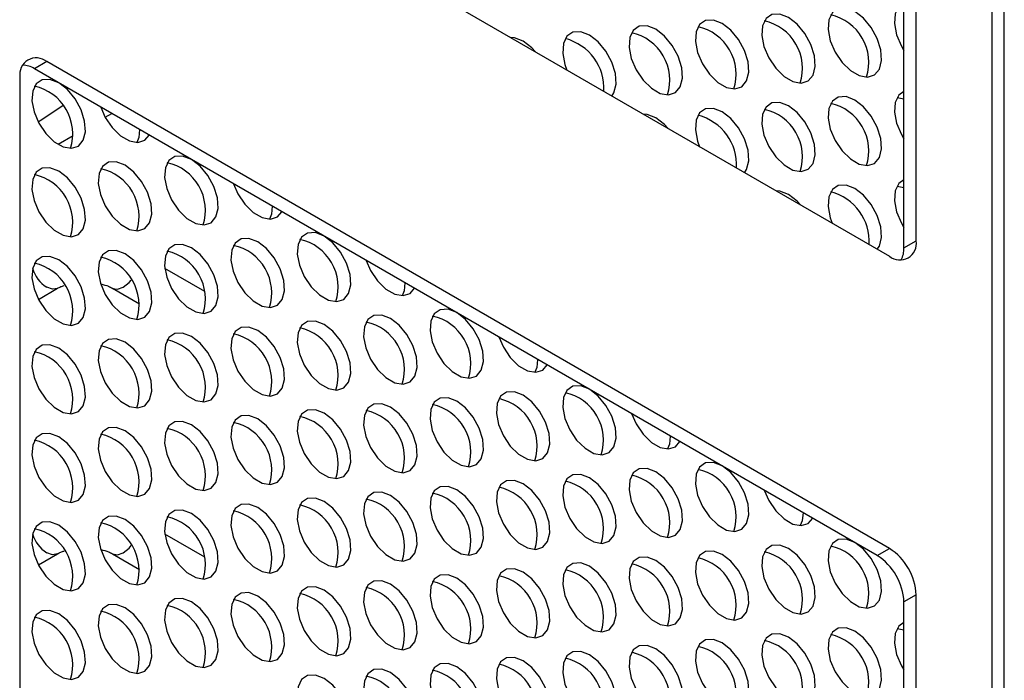
# Model space of a CAD drawing. Units: millimetres. Extents: x 40 to 3688, y -431 to 3021.
# Drawn here: x 3231 to 3322, y -25 to 36 of the extents above; entities that cross this region are included whole.
import ezdxf

# ---------------------------------------------------------------- set-up
doc = ezdxf.new("R2010")
doc.units = ezdxf.units.MM
doc.header["$LTSCALE"] = 10

msp = doc.modelspace()

# ---------------------------------------------------------------- linework, layer by layer
at = {"color": 7, "linetype": 'Continuous', "lineweight": 25}
for p, q in [((3320.508, -168.319), (3320.508, 359.493)), ((3321.639, -168.972), (3321.639, 358.84)), ((3313.508, 15.198), (3313.508, 145.844)), ((3312.376, 14.545), (3312.376, 145.191)), ((3233.251, 58.671), (3311.033, 13.769)), ((3309.901, -13.83), (3232.12, 31.072)), ((3311.033, -13.177), (3233.251, 31.725)), ((3230.776, 30.296), (3230.776, -100.351)), ((3311.741, 28.419), (3312.376, 28.296)), ((3238.646, 26.608), (3239.248, 26.957)), ((3234.299, 24.099), (3235.697, 24.906)), ((3311.741, 20.253), (3312.376, 20.13)), ((3247.832, 10.525), (3244.158, 12.646)), ((3232.485, 9.799), (3234.251, 10.819)), ((3239.322, 10.819), (3241.806, 9.385)), ((3247.832, -13.972), (3244.158, -11.85)), ((3232.485, -14.697), (3234.251, -13.677)), ((3239.322, -13.677), (3241.806, -15.111)), ((3312.376, -148.764), (3312.376, -18.117)), ((3313.508, -148.11), (3313.508, -17.464)), ((3311.741, -20.574), (3312.376, -20.697))]:
    msp.add_line(p, q, dxfattribs=at)
at = {"color": 30, "linetype": 'Continuous', "lineweight": 25}
for p, q in [((3233.251, 31.725), (3232.12, 31.072)), ((3312.376, 14.545), (3313.508, 15.198)), ((3309.901, -13.83), (3311.033, -13.177)), ((3313.508, -17.464), (3312.376, -18.117))]:
    msp.add_line(p, q, dxfattribs=at)
at = {"color": 7, "linetype": 'Continuous', "lineweight": 25, "flags": 128}
for points in [[(3307.839, 36.353), (3307.035, 36.662), (3306.319, 36.628), (3305.767, 36.254), (3305.44, 35.581), (3305.372, 34.683), (3305.572, 33.655), (3306.018, 32.61), (3306.661, 31.661), (3307.432, 30.911), (3308.246, 30.441), (3309.017, 30.301), (3309.66, 30.508), (3310.105, 31.038), (3310.305, 31.835), (3310.238, 32.811), (3309.911, 33.862), (3309.359, 34.872), (3308.642, 35.734), (3307.839, 36.353)], [(3312.376, 37.152), (3311.891, 36.801), (3311.563, 36.129), (3311.496, 35.23), (3311.696, 34.203), (3312.142, 33.158), (3312.376, 32.765)], [(3295.591, 35.257), (3294.788, 35.567), (3294.071, 35.532), (3293.52, 35.159), (3293.192, 34.486), (3293.125, 33.587), (3293.325, 32.56), (3293.771, 31.515), (3294.414, 30.566), (3295.184, 29.816), (3295.999, 29.346), (3296.769, 29.206), (3297.412, 29.413), (3297.858, 29.943), (3298.058, 30.74), (3297.991, 31.716), (3297.663, 32.767), (3297.112, 33.777), (3296.395, 34.639), (3295.591, 35.257)], [(3301.715, 35.805), (3300.912, 36.114), (3300.195, 36.08), (3299.643, 35.706), (3299.316, 35.034), (3299.249, 34.135), (3299.449, 33.108), (3299.894, 32.063), (3300.537, 31.114), (3301.308, 30.363), (3302.123, 29.893), (3302.893, 29.754), (3303.536, 29.96), (3303.982, 30.491), (3304.182, 31.287), (3304.114, 32.264), (3303.787, 33.314), (3303.235, 34.325), (3302.519, 35.186), (3301.715, 35.805)], [(3289.468, 34.71), (3288.664, 35.019), (3287.948, 34.985), (3287.396, 34.611), (3287.069, 33.939), (3287.001, 33.04), (3287.201, 32.012), (3287.647, 30.968), (3288.29, 30.019), (3289.06, 29.268), (3289.875, 28.798), (3290.646, 28.659), (3291.289, 28.865), (3291.734, 29.396), (3291.934, 30.192), (3291.867, 31.169), (3291.54, 32.219), (3290.988, 33.23), (3290.271, 34.091), (3289.468, 34.71)], [(3277.22, 33.615), (3276.417, 33.924), (3276.071, 33.951)], [(3283.344, 34.162), (3282.54, 34.471), (3281.824, 34.437), (3281.272, 34.064), (3280.945, 33.391), (3280.878, 32.492), (3281.078, 31.465), (3281.266, 30.953)], [(3285.422, 28.553), (3285.61, 28.848), (3285.81, 29.645), (3285.743, 30.621), (3285.416, 31.672), (3284.864, 32.682), (3284.148, 33.544), (3283.344, 34.162)], [(3278.37, 32.625), (3278.024, 32.996), (3277.22, 33.615)], [(3234.354, 29.782), (3233.551, 30.091), (3232.834, 30.057), (3232.282, 29.683), (3231.955, 29.011), (3231.888, 28.112), (3232.088, 27.084), (3232.533, 26.04), (3233.176, 25.091), (3233.947, 24.34), (3234.762, 23.87), (3235.532, 23.731), (3236.175, 23.937), (3236.621, 24.468), (3236.821, 25.264), (3236.753, 26.241), (3236.426, 27.291), (3235.874, 28.302), (3235.158, 29.163), (3234.354, 29.782)], [(3307.839, 28.187), (3307.035, 28.496), (3306.319, 28.462), (3305.767, 28.088), (3305.44, 27.416), (3305.372, 26.517), (3305.572, 25.49), (3306.018, 24.445), (3306.661, 23.496), (3307.432, 22.746), (3308.246, 22.275), (3309.017, 22.136), (3309.66, 22.343), (3310.105, 22.873), (3310.305, 23.669), (3310.238, 24.646), (3309.911, 25.696), (3309.359, 26.707), (3308.642, 27.568), (3307.839, 28.187)], [(3312.376, 28.986), (3311.891, 28.636), (3311.563, 27.963), (3311.496, 27.065), (3311.696, 26.037), (3312.142, 24.992), (3312.376, 24.599)], [(3234.75, 27.637), (3232.642, 26.254), (3232.475, 26.15)], [(3238.242, 27.538), (3238.657, 26.587), (3239.3, 25.638), (3240.071, 24.888), (3240.885, 24.418), (3241.656, 24.278), (3242.299, 24.485), (3242.714, 24.956)], [(3295.591, 27.092), (3294.788, 27.401), (3294.071, 27.367), (3293.52, 26.993), (3293.192, 26.321), (3293.125, 25.422), (3293.325, 24.395), (3293.513, 23.882)], [(3301.715, 27.64), (3300.912, 27.949), (3300.195, 27.915), (3299.643, 27.541), (3299.316, 26.868), (3299.249, 25.97), (3299.449, 24.942), (3299.894, 23.897), (3300.537, 22.948), (3301.308, 22.198), (3302.123, 21.728), (3302.893, 21.588), (3303.536, 21.795), (3303.982, 22.325), (3304.182, 23.122), (3304.114, 24.098), (3303.787, 25.149), (3303.235, 26.159), (3302.519, 27.021), (3301.715, 27.64)], [(3289.468, 26.545), (3288.664, 26.854), (3288.318, 26.881)], [(3290.617, 25.554), (3290.271, 25.926), (3289.468, 26.545)], [(3297.67, 21.483), (3297.858, 21.778), (3298.058, 22.574), (3297.991, 23.551), (3297.663, 24.601), (3297.112, 25.612), (3296.395, 26.473), (3295.591, 27.092)], [(3241.82, 25.472), (3241.746, 24.732), (3241.568, 24.277)], [(3246.602, 22.712), (3245.798, 23.021), (3245.082, 22.987), (3244.53, 22.613), (3244.203, 21.94), (3244.135, 21.042), (3244.335, 20.014), (3244.781, 18.969), (3245.424, 18.02), (3246.194, 17.27), (3247.009, 16.8), (3247.78, 16.66), (3248.422, 16.867), (3248.868, 17.397), (3249.068, 18.194), (3249.001, 19.17), (3248.674, 20.221), (3248.122, 21.232), (3247.405, 22.093), (3246.602, 22.712)], [(3234.354, 21.617), (3233.551, 21.926), (3232.834, 21.891), (3232.282, 21.518), (3231.955, 20.845), (3231.888, 19.946), (3232.088, 18.919), (3232.533, 17.874), (3233.176, 16.925), (3233.947, 16.175), (3234.762, 15.705), (3235.532, 15.565), (3236.175, 15.772), (3236.621, 16.302), (3236.821, 17.099), (3236.753, 18.075), (3236.426, 19.126), (3235.874, 20.136), (3235.158, 20.998), (3234.354, 21.617)], [(3240.478, 22.164), (3239.674, 22.473), (3238.958, 22.439), (3238.406, 22.065), (3238.079, 21.393), (3238.012, 20.494), (3238.212, 19.467), (3238.657, 18.422), (3239.3, 17.473), (3240.071, 16.722), (3240.885, 16.252), (3241.656, 16.113), (3242.299, 16.319), (3242.744, 16.85), (3242.944, 17.646), (3242.877, 18.623), (3242.55, 19.673), (3241.998, 20.684), (3241.282, 21.545), (3240.478, 22.164)], [(3250.489, 20.467), (3250.905, 19.517), (3251.547, 18.568), (3252.318, 17.818), (3253.133, 17.347), (3253.903, 17.208), (3254.546, 17.415), (3254.961, 17.886)], [(3307.839, 20.022), (3307.035, 20.331), (3306.319, 20.297), (3305.767, 19.923), (3305.44, 19.25), (3305.372, 18.352), (3305.572, 17.324), (3305.761, 16.812)], [(3309.917, 14.412), (3310.105, 14.708), (3310.305, 15.504), (3310.238, 16.48), (3309.911, 17.531), (3309.359, 18.542), (3308.642, 19.403), (3307.839, 20.022)], [(3312.376, 20.821), (3311.891, 20.471), (3311.563, 19.798), (3311.496, 18.899), (3311.696, 17.872), (3312.142, 16.827), (3312.376, 16.434)], [(3301.715, 19.474), (3300.912, 19.783), (3300.566, 19.811)], [(3302.864, 18.484), (3302.519, 18.855), (3301.715, 19.474)], [(3254.068, 18.401), (3253.993, 17.662), (3253.816, 17.206)], [(3258.849, 15.641), (3258.046, 15.95), (3257.329, 15.916), (3256.777, 15.543), (3256.45, 14.87), (3256.383, 13.971), (3256.583, 12.944), (3257.028, 11.899), (3257.671, 10.95), (3258.442, 10.2), (3259.256, 9.729), (3260.027, 9.59), (3260.67, 9.797), (3261.116, 10.327), (3261.316, 11.124), (3261.248, 12.1), (3260.921, 13.151), (3260.369, 14.161), (3259.653, 15.023), (3258.849, 15.641)], [(3246.602, 14.546), (3245.798, 14.855), (3245.082, 14.821), (3244.53, 14.448), (3244.203, 13.775), (3244.135, 12.876), (3244.335, 11.849), (3244.781, 10.804), (3245.424, 9.855), (3246.194, 9.105), (3247.009, 8.634), (3247.78, 8.495), (3248.422, 8.702), (3248.868, 9.232), (3249.068, 10.029), (3249.001, 11.005), (3248.674, 12.055), (3248.122, 13.066), (3247.405, 13.928), (3246.602, 14.546)], [(3252.725, 15.094), (3251.922, 15.403), (3251.205, 15.369), (3250.654, 14.995), (3250.326, 14.322), (3250.259, 13.424), (3250.459, 12.396), (3250.905, 11.351), (3251.547, 10.402), (3252.318, 9.652), (3253.133, 9.182), (3253.903, 9.042), (3254.546, 9.249), (3254.992, 9.78), (3255.192, 10.576), (3255.125, 11.552), (3254.797, 12.603), (3254.245, 13.614), (3253.529, 14.475), (3252.725, 15.094)], [(3234.354, 13.451), (3233.551, 13.76), (3232.834, 13.726), (3232.282, 13.352), (3231.955, 12.68), (3231.888, 11.781), (3232.088, 10.754), (3232.533, 9.709), (3233.176, 8.76), (3233.947, 8.009), (3234.762, 7.539), (3235.532, 7.4), (3236.175, 7.607), (3236.621, 8.137), (3236.821, 8.933), (3236.753, 9.91), (3236.426, 10.96), (3235.874, 11.971), (3235.158, 12.832), (3234.354, 13.451)], [(3240.478, 13.999), (3239.674, 14.308), (3238.958, 14.274), (3238.406, 13.9), (3238.079, 13.227), (3238.012, 12.329), (3238.212, 11.301), (3238.657, 10.256), (3239.3, 9.307), (3240.071, 8.557), (3240.885, 8.087), (3241.656, 7.947), (3242.299, 8.154), (3242.744, 8.684), (3242.944, 9.481), (3242.877, 10.457), (3242.55, 11.508), (3241.998, 12.519), (3241.282, 13.38), (3240.478, 13.999)], [(3262.737, 13.397), (3263.152, 12.447), (3263.795, 11.498), (3264.565, 10.747), (3265.38, 10.277), (3266.151, 10.138), (3266.794, 10.344), (3267.209, 10.815)], [(3266.315, 11.331), (3266.241, 10.591), (3266.063, 10.136)], [(3264.973, 8.024), (3264.169, 8.333), (3263.453, 8.298), (3262.901, 7.925), (3262.574, 7.252), (3262.506, 6.353), (3262.706, 5.326), (3263.152, 4.281), (3263.795, 3.332), (3264.565, 2.582), (3265.38, 2.112), (3266.151, 1.972), (3266.794, 2.179), (3267.239, 2.709), (3267.439, 3.506), (3267.372, 4.482), (3267.045, 5.533), (3266.493, 6.543), (3265.776, 7.405), (3264.973, 8.024)], [(3271.097, 8.571), (3270.293, 8.88), (3269.576, 8.846), (3269.025, 8.472), (3268.697, 7.8), (3268.63, 6.901), (3268.83, 5.874), (3269.276, 4.829), (3269.919, 3.88), (3270.689, 3.129), (3271.504, 2.659), (3272.274, 2.52), (3272.917, 2.726), (3273.363, 3.257), (3273.563, 4.053), (3273.496, 5.03), (3273.168, 6.08), (3272.617, 7.091), (3271.9, 7.952), (3271.097, 8.571)], [(3258.849, 7.476), (3258.046, 7.785), (3257.329, 7.751), (3256.777, 7.377), (3256.45, 6.705), (3256.383, 5.806), (3256.583, 4.778), (3257.028, 3.734), (3257.671, 2.785), (3258.442, 2.034), (3259.256, 1.564), (3260.027, 1.425), (3260.67, 1.631), (3261.116, 2.162), (3261.316, 2.958), (3261.248, 3.935), (3260.921, 4.985), (3260.369, 5.996), (3259.653, 6.857), (3258.849, 7.476)], [(3246.602, 6.381), (3245.798, 6.69), (3245.082, 6.656), (3244.53, 6.282), (3244.203, 5.61), (3244.135, 4.711), (3244.335, 3.683), (3244.781, 2.638), (3245.424, 1.689), (3246.194, 0.939), (3247.009, 0.469), (3247.78, 0.33), (3248.422, 0.536), (3248.868, 1.067), (3249.068, 1.863), (3249.001, 2.84), (3248.674, 3.89), (3248.122, 4.901), (3247.405, 5.762), (3246.602, 6.381)], [(3252.725, 6.928), (3251.922, 7.237), (3251.205, 7.203), (3250.654, 6.83), (3250.326, 6.157), (3250.259, 5.258), (3250.459, 4.231), (3250.905, 3.186), (3251.547, 2.237), (3252.318, 1.487), (3253.133, 1.016), (3253.903, 0.877), (3254.546, 1.084), (3254.992, 1.614), (3255.192, 2.411), (3255.125, 3.387), (3254.797, 4.438), (3254.245, 5.448), (3253.529, 6.31), (3252.725, 6.928)], [(3234.354, 5.286), (3233.551, 5.595), (3232.834, 5.561), (3232.282, 5.187), (3231.955, 4.514), (3231.888, 3.616), (3232.088, 2.588), (3232.533, 1.543), (3233.176, 0.594), (3233.947, -0.156), (3234.762, -0.626), (3235.532, -0.766), (3236.175, -0.559), (3236.621, -0.029), (3236.821, 0.768), (3236.753, 1.744), (3236.426, 2.795), (3235.874, 3.806), (3235.158, 4.667), (3234.354, 5.286)], [(3240.478, 5.833), (3239.674, 6.142), (3238.958, 6.108), (3238.406, 5.735), (3238.079, 5.062), (3238.012, 4.163), (3238.212, 3.136), (3238.657, 2.091), (3239.3, 1.142), (3240.071, 0.392), (3240.885, -0.079), (3241.656, -0.218), (3242.299, -0.011), (3242.744, 0.519), (3242.944, 1.316), (3242.877, 2.292), (3242.55, 3.342), (3241.998, 4.353), (3241.282, 5.215), (3240.478, 5.833)], [(3274.984, 6.327), (3275.399, 5.376), (3276.042, 4.427), (3276.813, 3.677), (3277.628, 3.207), (3278.398, 3.067), (3279.041, 3.274), (3279.456, 3.745)], [(3278.563, 4.261), (3278.488, 3.521), (3278.311, 3.066)], [(3277.22, 0.953), (3276.417, 1.262), (3275.7, 1.228), (3275.148, 0.854), (3274.821, 0.182), (3274.754, -0.717), (3274.954, -1.744), (3275.399, -2.789), (3276.042, -3.738), (3276.813, -4.488), (3277.628, -4.959), (3278.398, -5.098), (3279.041, -4.891), (3279.487, -4.361), (3279.687, -3.565), (3279.619, -2.588), (3279.292, -1.538), (3278.74, -0.527), (3278.024, 0.334), (3277.22, 0.953)], [(3283.344, 1.501), (3282.54, 1.81), (3281.824, 1.776), (3281.272, 1.402), (3280.945, 0.729), (3280.878, -0.169), (3281.078, -1.197), (3281.523, -2.242), (3282.166, -3.191), (3282.937, -3.941), (3283.751, -4.411), (3284.522, -4.551), (3285.165, -4.344), (3285.61, -3.814), (3285.81, -3.017), (3285.743, -2.041), (3285.416, -0.99), (3284.864, 0.021), (3284.148, 0.882), (3283.344, 1.501)], [(3264.973, -0.142), (3264.169, 0.167), (3263.453, 0.133), (3262.901, -0.241), (3262.574, -0.913), (3262.506, -1.812), (3262.706, -2.839), (3263.152, -3.884), (3263.795, -4.833), (3264.565, -5.584), (3265.38, -6.054), (3266.151, -6.193), (3266.794, -5.987), (3267.239, -5.456), (3267.439, -4.66), (3267.372, -3.683), (3267.045, -2.633), (3266.493, -1.622), (3265.776, -0.761), (3264.973, -0.142)], [(3271.097, 0.406), (3270.293, 0.715), (3269.576, 0.681), (3269.025, 0.307), (3268.697, -0.366), (3268.63, -1.264), (3268.83, -2.292), (3269.276, -3.337), (3269.919, -4.286), (3270.689, -5.036), (3271.504, -5.506), (3272.274, -5.646), (3272.917, -5.439), (3273.363, -4.909), (3273.563, -4.112), (3273.496, -3.136), (3273.168, -2.085), (3272.617, -1.075), (3271.9, -0.213), (3271.097, 0.406)], [(3258.849, -0.689), (3258.046, -0.38), (3257.329, -0.415), (3256.777, -0.788), (3256.45, -1.461), (3256.383, -2.36), (3256.583, -3.387), (3257.028, -4.432), (3257.671, -5.381), (3258.442, -6.131), (3259.256, -6.601), (3260.027, -6.741), (3260.67, -6.534), (3261.116, -6.004), (3261.316, -5.207), (3261.248, -4.231), (3260.921, -3.18), (3260.369, -2.17), (3259.653, -1.308), (3258.849, -0.689)], [(3287.232, -0.744), (3287.647, -1.694), (3288.29, -2.643), (3289.06, -3.393), (3289.875, -3.864), (3290.646, -4.003), (3291.289, -3.796), (3291.704, -3.325)], [(3246.602, -1.785), (3245.798, -1.476), (3245.082, -1.51), (3244.53, -1.883), (3244.203, -2.556), (3244.135, -3.455), (3244.335, -4.482), (3244.781, -5.527), (3245.424, -6.476), (3246.194, -7.226), (3247.009, -7.697), (3247.78, -7.836), (3248.422, -7.629), (3248.868, -7.099), (3249.068, -6.302), (3249.001, -5.326), (3248.674, -4.275), (3248.122, -3.265), (3247.405, -2.403), (3246.602, -1.785)], [(3252.725, -1.237), (3251.922, -0.928), (3251.205, -0.962), (3250.654, -1.336), (3250.326, -2.008), (3250.259, -2.907), (3250.459, -3.935), (3250.905, -4.979), (3251.547, -5.928), (3252.318, -6.679), (3253.133, -7.149), (3253.903, -7.288), (3254.546, -7.082), (3254.992, -6.551), (3255.192, -5.755), (3255.125, -4.778), (3254.797, -3.728), (3254.245, -2.717), (3253.529, -1.856), (3252.725, -1.237)], [(3234.354, -2.88), (3233.551, -2.571), (3232.834, -2.605), (3232.282, -2.978), (3231.955, -3.651), (3231.888, -4.55), (3232.088, -5.577), (3232.533, -6.622), (3233.176, -7.571), (3233.947, -8.321), (3234.762, -8.792), (3235.532, -8.931), (3236.175, -8.724), (3236.621, -8.194), (3236.821, -7.397), (3236.753, -6.421), (3236.426, -5.371), (3235.874, -4.36), (3235.158, -3.498), (3234.354, -2.88)], [(3240.478, -2.332), (3239.674, -2.023), (3238.958, -2.057), (3238.406, -2.431), (3238.079, -3.103), (3238.012, -4.002), (3238.212, -5.03), (3238.657, -6.074), (3239.3, -7.023), (3240.071, -7.774), (3240.885, -8.244), (3241.656, -8.383), (3242.299, -8.177), (3242.744, -7.646), (3242.944, -6.85), (3242.877, -5.873), (3242.55, -4.823), (3241.998, -3.812), (3241.282, -2.951), (3240.478, -2.332)], [(3290.81, -2.809), (3290.735, -3.549), (3290.558, -4.005)], [(3295.591, -5.57), (3294.788, -5.26), (3294.071, -5.295), (3293.52, -5.668), (3293.192, -6.341), (3293.125, -7.24), (3293.325, -8.267), (3293.771, -9.312), (3294.414, -10.261), (3295.184, -11.011), (3295.999, -11.482), (3296.769, -11.621), (3297.412, -11.414), (3297.858, -10.884), (3298.058, -10.087), (3297.991, -9.111), (3297.663, -8.06), (3297.112, -7.05), (3296.395, -6.188), (3295.591, -5.57)], [(3283.344, -6.665), (3282.54, -6.356), (3281.824, -6.39), (3281.272, -6.763), (3280.945, -7.436), (3280.878, -8.335), (3281.078, -9.362), (3281.523, -10.407), (3282.166, -11.356), (3282.937, -12.106), (3283.751, -12.577), (3284.522, -12.716), (3285.165, -12.509), (3285.61, -11.979), (3285.81, -11.182), (3285.743, -10.206), (3285.416, -9.156), (3284.864, -8.145), (3284.148, -7.283), (3283.344, -6.665)], [(3289.468, -6.117), (3288.664, -5.808), (3287.948, -5.842), (3287.396, -6.216), (3287.069, -6.888), (3287.001, -7.787), (3287.201, -8.815), (3287.647, -9.859), (3288.29, -10.808), (3289.06, -11.559), (3289.875, -12.029), (3290.646, -12.168), (3291.289, -11.962), (3291.734, -11.431), (3291.934, -10.635), (3291.867, -9.658), (3291.54, -8.608), (3290.988, -7.597), (3290.271, -6.736), (3289.468, -6.117)], [(3277.22, -7.212), (3276.417, -6.903), (3275.7, -6.937), (3275.148, -7.311), (3274.821, -7.984), (3274.754, -8.882), (3274.954, -9.91), (3275.399, -10.955), (3276.042, -11.904), (3276.813, -12.654), (3277.628, -13.124), (3278.398, -13.264), (3279.041, -13.057), (3279.487, -12.526), (3279.687, -11.73), (3279.619, -10.754), (3279.292, -9.703), (3278.74, -8.692), (3278.024, -7.831), (3277.22, -7.212)], [(3264.973, -8.307), (3264.169, -7.998), (3263.453, -8.032), (3262.901, -8.406), (3262.574, -9.079), (3262.506, -9.977), (3262.706, -11.005), (3263.152, -12.05), (3263.795, -12.999), (3264.565, -13.749), (3265.38, -14.219), (3266.151, -14.359), (3266.794, -14.152), (3267.239, -13.622), (3267.439, -12.825), (3267.372, -11.849), (3267.045, -10.798), (3266.493, -9.787), (3265.776, -8.926), (3264.973, -8.307)], [(3271.097, -7.76), (3270.293, -7.451), (3269.576, -7.485), (3269.025, -7.858), (3268.697, -8.531), (3268.63, -9.43), (3268.83, -10.457), (3269.276, -11.502), (3269.919, -12.451), (3270.689, -13.201), (3271.504, -13.672), (3272.274, -13.811), (3272.917, -13.604), (3273.363, -13.074), (3273.563, -12.277), (3273.496, -11.301), (3273.168, -10.251), (3272.617, -9.24), (3271.9, -8.379), (3271.097, -7.76)], [(3299.479, -7.814), (3299.894, -8.764), (3300.537, -9.713), (3301.308, -10.464), (3302.123, -10.934), (3302.893, -11.073), (3303.536, -10.867), (3303.951, -10.396)], [(3258.849, -8.855), (3258.046, -8.546), (3257.329, -8.58), (3256.777, -8.954), (3256.45, -9.626), (3256.383, -10.525), (3256.583, -11.552), (3257.028, -12.597), (3257.671, -13.546), (3258.442, -14.297), (3259.256, -14.767), (3260.027, -14.906), (3260.67, -14.7), (3261.116, -14.169), (3261.316, -13.373), (3261.248, -12.396), (3260.921, -11.346), (3260.369, -10.335), (3259.653, -9.474), (3258.849, -8.855)], [(3246.602, -9.95), (3245.798, -9.641), (3245.082, -9.675), (3244.53, -10.049), (3244.203, -10.721), (3244.135, -11.62), (3244.335, -12.647), (3244.781, -13.692), (3245.424, -14.641), (3246.194, -15.392), (3247.009, -15.862), (3247.78, -16.001), (3248.422, -15.795), (3248.868, -15.264), (3249.068, -14.468), (3249.001, -13.491), (3248.674, -12.441), (3248.122, -11.43), (3247.405, -10.569), (3246.602, -9.95)], [(3252.725, -9.402), (3251.922, -9.093), (3251.205, -9.127), (3250.654, -9.501), (3250.326, -10.174), (3250.259, -11.072), (3250.459, -12.1), (3250.905, -13.145), (3251.547, -14.094), (3252.318, -14.844), (3253.133, -15.314), (3253.903, -15.454), (3254.546, -15.247), (3254.992, -14.717), (3255.192, -13.92), (3255.125, -12.944), (3254.797, -11.893), (3254.245, -10.883), (3253.529, -10.021), (3252.725, -9.402)], [(3303.058, -9.88), (3302.983, -10.62), (3302.805, -11.075)], [(3234.354, -11.045), (3233.551, -10.736), (3232.834, -10.77), (3232.282, -11.144), (3231.955, -11.816), (3231.888, -12.715), (3232.088, -13.743), (3232.533, -14.787), (3233.176, -15.736), (3233.947, -16.487), (3234.762, -16.957), (3235.532, -17.096), (3236.175, -16.89), (3236.621, -16.359), (3236.821, -15.563), (3236.753, -14.586), (3236.426, -13.536), (3235.874, -12.525), (3235.158, -11.664), (3234.354, -11.045)], [(3240.478, -10.498), (3239.674, -10.188), (3238.958, -10.223), (3238.406, -10.596), (3238.079, -11.269), (3238.012, -12.168), (3238.212, -13.195), (3238.657, -14.24), (3239.3, -15.189), (3240.071, -15.939), (3240.885, -16.409), (3241.656, -16.549), (3242.299, -16.342), (3242.744, -15.812), (3242.944, -15.015), (3242.877, -14.039), (3242.55, -12.988), (3241.998, -11.978), (3241.282, -11.116), (3240.478, -10.498)], [(3307.839, -12.64), (3307.035, -12.331), (3306.319, -12.365), (3305.767, -12.739), (3305.44, -13.411), (3305.372, -14.31), (3305.572, -15.337), (3306.018, -16.382), (3306.661, -17.331), (3307.432, -18.082), (3308.246, -18.552), (3309.017, -18.691), (3309.66, -18.484), (3310.105, -17.954), (3310.305, -17.158), (3310.238, -16.181), (3309.911, -15.131), (3309.359, -14.12), (3308.642, -13.259), (3307.839, -12.64)], [(3295.591, -13.735), (3294.788, -13.426), (3294.071, -13.46), (3293.52, -13.834), (3293.192, -14.506), (3293.125, -15.405), (3293.325, -16.432), (3293.771, -17.477), (3294.414, -18.426), (3295.184, -19.177), (3295.999, -19.647), (3296.769, -19.786), (3297.412, -19.58), (3297.858, -19.049), (3298.058, -18.253), (3297.991, -17.276), (3297.663, -16.226), (3297.112, -15.215), (3296.395, -14.354), (3295.591, -13.735)], [(3301.715, -13.187), (3300.912, -12.878), (3300.195, -12.912), (3299.643, -13.286), (3299.316, -13.959), (3299.249, -14.857), (3299.449, -15.885), (3299.894, -16.93), (3300.537, -17.879), (3301.308, -18.629), (3302.123, -19.099), (3302.893, -19.239), (3303.536, -19.032), (3303.982, -18.502), (3304.182, -17.705), (3304.114, -16.729), (3303.787, -15.678), (3303.235, -14.668), (3302.519, -13.806), (3301.715, -13.187)], [(3283.344, -14.83), (3282.54, -14.521), (3281.824, -14.555), (3281.272, -14.929), (3280.945, -15.601), (3280.878, -16.5), (3281.078, -17.528), (3281.523, -18.572), (3282.166, -19.521), (3282.937, -20.272), (3283.751, -20.742), (3284.522, -20.881), (3285.165, -20.675), (3285.61, -20.144), (3285.81, -19.348), (3285.743, -18.371), (3285.416, -17.321), (3284.864, -16.31), (3284.148, -15.449), (3283.344, -14.83)], [(3289.468, -14.283), (3288.664, -13.973), (3287.948, -14.008), (3287.396, -14.381), (3287.069, -15.054), (3287.001, -15.953), (3287.201, -16.98), (3287.647, -18.025), (3288.29, -18.974), (3289.06, -19.724), (3289.875, -20.194), (3290.646, -20.334), (3291.289, -20.127), (3291.734, -19.597), (3291.934, -18.8), (3291.867, -17.824), (3291.54, -16.773), (3290.988, -15.763), (3290.271, -14.901), (3289.468, -14.283)], [(3277.22, -15.378), (3276.417, -15.069), (3275.7, -15.103), (3275.148, -15.476), (3274.821, -16.149), (3274.754, -17.048), (3274.954, -18.075), (3275.399, -19.12), (3276.042, -20.069), (3276.813, -20.819), (3277.628, -21.29), (3278.398, -21.429), (3279.041, -21.222), (3279.487, -20.692), (3279.687, -19.895), (3279.619, -18.919), (3279.292, -17.868), (3278.74, -16.858), (3278.024, -15.996), (3277.22, -15.378)], [(3264.973, -16.473), (3264.169, -16.164), (3263.453, -16.198), (3262.901, -16.571), (3262.574, -17.244), (3262.506, -18.143), (3262.706, -19.17), (3263.152, -20.215), (3263.795, -21.164), (3264.565, -21.914), (3265.38, -22.385), (3266.151, -22.524), (3266.794, -22.317), (3267.239, -21.787), (3267.439, -20.99), (3267.372, -20.014), (3267.045, -18.964), (3266.493, -17.953), (3265.776, -17.091), (3264.973, -16.473)], [(3271.097, -15.925), (3270.293, -15.616), (3269.576, -15.65), (3269.025, -16.024), (3268.697, -16.696), (3268.63, -17.595), (3268.83, -18.623), (3269.276, -19.668), (3269.919, -20.617), (3270.689, -21.367), (3271.504, -21.837), (3272.274, -21.977), (3272.917, -21.77), (3273.363, -21.239), (3273.563, -20.443), (3273.496, -19.466), (3273.168, -18.416), (3272.617, -17.405), (3271.9, -16.544), (3271.097, -15.925)], [(3252.725, -17.568), (3251.922, -17.259), (3251.205, -17.293), (3250.654, -17.667), (3250.326, -18.339), (3250.259, -19.238), (3250.459, -20.265), (3250.905, -21.31), (3251.547, -22.259), (3252.318, -23.009), (3253.133, -23.48), (3253.903, -23.619), (3254.546, -23.412), (3254.992, -22.882), (3255.192, -22.086), (3255.125, -21.109), (3254.797, -20.059), (3254.245, -19.048), (3253.529, -18.187), (3252.725, -17.568)], [(3258.849, -17.02), (3258.046, -16.711), (3257.329, -16.745), (3256.777, -17.119), (3256.45, -17.792), (3256.383, -18.69), (3256.583, -19.718), (3257.028, -20.763), (3257.671, -21.712), (3258.442, -22.462), (3259.256, -22.932), (3260.027, -23.072), (3260.67, -22.865), (3261.116, -22.335), (3261.316, -21.538), (3261.248, -20.562), (3260.921, -19.511), (3260.369, -18.5), (3259.653, -17.639), (3258.849, -17.02)], [(3246.602, -18.115), (3245.798, -17.806), (3245.082, -17.84), (3244.53, -18.214), (3244.203, -18.887), (3244.135, -19.785), (3244.335, -20.813), (3244.781, -21.858), (3245.424, -22.807), (3246.194, -23.557), (3247.009, -24.027), (3247.78, -24.167), (3248.422, -23.96), (3248.868, -23.43), (3249.068, -22.633), (3249.001, -21.657), (3248.674, -20.606), (3248.122, -19.596), (3247.405, -18.734), (3246.602, -18.115)], [(3234.354, -19.21), (3233.551, -18.901), (3232.834, -18.936), (3232.282, -19.309), (3231.955, -19.982), (3231.888, -20.881), (3232.088, -21.908), (3232.533, -22.953), (3233.176, -23.902), (3233.947, -24.652), (3234.762, -25.122), (3235.532, -25.262), (3236.175, -25.055), (3236.621, -24.525), (3236.821, -23.728), (3236.753, -22.752), (3236.426, -21.701), (3235.874, -20.691), (3235.158, -19.829), (3234.354, -19.21)], [(3240.478, -18.663), (3239.674, -18.354), (3238.958, -18.388), (3238.406, -18.762), (3238.079, -19.434), (3238.012, -20.333), (3238.212, -21.36), (3238.657, -22.405), (3239.3, -23.354), (3240.071, -24.105), (3240.885, -24.575), (3241.656, -24.714), (3242.299, -24.508), (3242.744, -23.977), (3242.944, -23.181), (3242.877, -22.204), (3242.55, -21.154), (3241.998, -20.143), (3241.282, -19.282), (3240.478, -18.663)], [(3307.839, -20.805), (3307.035, -20.496), (3306.319, -20.53), (3305.767, -20.904), (3305.44, -21.577), (3305.372, -22.475), (3305.572, -23.503), (3306.018, -24.548), (3306.661, -25.497), (3307.432, -26.247), (3308.246, -26.717), (3309.017, -26.857), (3309.66, -26.65), (3310.105, -26.12), (3310.305, -25.323), (3310.238, -24.347), (3309.911, -23.296), (3309.359, -22.285), (3308.642, -21.424), (3307.839, -20.805)], [(3312.376, -20.006), (3311.891, -20.356), (3311.563, -21.029), (3311.496, -21.928), (3311.696, -22.955), (3312.142, -24), (3312.376, -24.393)], [(3295.591, -21.9), (3294.788, -21.591), (3294.071, -21.625), (3293.52, -21.999), (3293.192, -22.672), (3293.125, -23.57), (3293.325, -24.598), (3293.771, -25.643), (3294.414, -26.592), (3295.184, -27.342), (3295.999, -27.812), (3296.769, -27.952), (3297.412, -27.745), (3297.858, -27.215), (3298.058, -26.418), (3297.991, -25.442), (3297.663, -24.391), (3297.112, -23.381), (3296.395, -22.519), (3295.591, -21.9)], [(3301.715, -21.353), (3300.912, -21.044), (3300.195, -21.078), (3299.643, -21.452), (3299.316, -22.124), (3299.249, -23.023), (3299.449, -24.05), (3299.894, -25.095), (3300.537, -26.044), (3301.308, -26.794), (3302.123, -27.265), (3302.893, -27.404), (3303.536, -27.197), (3303.982, -26.667), (3304.182, -25.871), (3304.114, -24.894), (3303.787, -23.844), (3303.235, -22.833), (3302.519, -21.972), (3301.715, -21.353)], [(3283.344, -22.995), (3282.54, -22.686), (3281.824, -22.721), (3281.272, -23.094), (3280.945, -23.767), (3280.878, -24.666), (3281.078, -25.693), (3281.523, -26.738), (3282.166, -27.687), (3282.937, -28.437), (3283.751, -28.907), (3284.522, -29.047), (3285.165, -28.84), (3285.61, -28.31), (3285.81, -27.513), (3285.743, -26.537), (3285.416, -25.486), (3284.864, -24.476), (3284.148, -23.614), (3283.344, -22.995)], [(3289.468, -22.448), (3288.664, -22.139), (3287.948, -22.173), (3287.396, -22.547), (3287.069, -23.219), (3287.001, -24.118), (3287.201, -25.145), (3287.647, -26.19), (3288.29, -27.139), (3289.06, -27.89), (3289.875, -28.36), (3290.646, -28.499), (3291.289, -28.293), (3291.734, -27.762), (3291.934, -26.966), (3291.867, -25.989), (3291.54, -24.939), (3290.988, -23.928), (3290.271, -23.067), (3289.468, -22.448)], [(3277.22, -23.543), (3276.417, -23.234), (3275.7, -23.268), (3275.148, -23.642), (3274.821, -24.314), (3274.754, -25.213), (3274.954, -26.241), (3275.399, -27.285), (3276.042, -28.234), (3276.813, -28.985), (3277.628, -29.455), (3278.398, -29.594), (3279.041, -29.388), (3279.487, -28.857), (3279.687, -28.061), (3279.619, -27.084), (3279.292, -26.034), (3278.74, -25.023), (3278.024, -24.162), (3277.22, -23.543)], [(3264.973, -24.638), (3264.169, -24.329), (3263.453, -24.363), (3262.901, -24.737), (3262.574, -25.409), (3262.506, -26.308), (3262.706, -27.336), (3263.152, -28.38), (3263.795, -29.329), (3264.565, -30.08), (3265.38, -30.55), (3266.151, -30.689), (3266.794, -30.483), (3267.239, -29.952), (3267.439, -29.156), (3267.372, -28.179), (3267.045, -27.129), (3266.493, -26.118), (3265.776, -25.257), (3264.973, -24.638)], [(3271.097, -24.091), (3270.293, -23.782), (3269.576, -23.816), (3269.025, -24.189), (3268.697, -24.862), (3268.63, -25.761), (3268.83, -26.788), (3269.276, -27.833), (3269.919, -28.782), (3270.689, -29.532), (3271.504, -30.003), (3272.274, -30.142), (3272.917, -29.935), (3273.363, -29.405), (3273.563, -28.608), (3273.496, -27.632), (3273.168, -26.581), (3272.617, -25.571), (3271.9, -24.709), (3271.097, -24.091)], [(3258.849, -25.186), (3258.046, -24.877), (3257.329, -24.911), (3256.777, -25.284), (3256.45, -25.957), (3256.383, -26.856), (3256.583, -27.883), (3257.028, -28.928), (3257.671, -29.877), (3258.442, -30.627), (3259.256, -31.098), (3260.027, -31.237), (3260.67, -31.03), (3261.116, -30.5), (3261.316, -29.703), (3261.248, -28.727), (3260.921, -27.677), (3260.369, -26.666), (3259.653, -25.804), (3258.849, -25.186)]]:
    msp.add_lwpolyline(points, dxfattribs=at)
at = {"color": 30, "linetype": 'Continuous', "lineweight": 25, "flags": 128}
for points in [[(3234.24, 10.813), (3233.792, 10.73), (3233.251, 10.918)], [(3239.332, 10.813), (3239.781, 10.73), (3240.322, 10.918)], [(3240.322, 10.918), (3240.863, 11.355), (3241.052, 11.574)], [(3234.24, -13.684), (3233.792, -13.766), (3233.251, -13.578)], [(3239.332, -13.683), (3239.781, -13.766), (3240.322, -13.578)], [(3240.322, -13.578), (3240.863, -13.142), (3241.052, -12.922)]]:
    msp.add_lwpolyline(points, dxfattribs=at)
at = {"color": 7, "linetype": 'Continuous', "lineweight": 25}
for centre, radius, start, end in [((3298.516, 31.1), 4.497, 342.55598, 77.43865), ((3304.639, 31.648), 4.497, 342.55597, 77.43865), ((3292.392, 30.553), 4.497, 342.55598, 77.43864), ((3279.942, 29.252), 4.744, 356.74732, 75.59401), ((3286.268, 30.005), 4.497, 342.55597, 77.43864), ((3232.285, 30.541), 1.528, 50.79657, 189.21418), ((3230.95, 29.221), 2.19, 57.7137, 87.92), ((3231.155, 25.077), 4.497, 342.55609, 77.4386), ((3298.516, 22.935), 4.497, 342.55598, 77.43865), ((3304.639, 23.482), 4.497, 342.55597, 77.43865), ((3292.19, 22.181), 4.744, 356.74739, 75.59395), ((3237.278, 17.459), 4.497, 342.55608, 77.4385), ((3243.402, 18.007), 4.497, 342.55607, 77.43857), ((3231.155, 16.912), 4.497, 342.55589, 77.4388), ((3304.437, 15.111), 4.744, 356.74735, 75.59398), ((3249.526, 10.389), 4.497, 342.55604, 77.43854), ((3255.65, 10.936), 4.497, 342.55613, 77.43856), ((3311.999, 14.953), 1.528, 230.79664, 9.21411), ((3310.187, 14.457), 2.19, 332.07787, 2.28816), ((3237.278, 9.294), 4.497, 342.55607, 77.43862), ((3243.402, 9.841), 4.497, 342.55587, 77.43877), ((3231.155, 8.746), 4.497, 342.55604, 77.43854), ((3267.897, 3.866), 4.497, 342.55613, 77.43856), ((3261.773, 3.319), 4.497, 342.55604, 77.43854), ((3249.526, 2.223), 4.497, 342.55603, 77.43866), ((3255.65, 2.771), 4.497, 342.55593, 77.43876), ((3237.278, 1.128), 4.497, 342.55593, 77.43876), ((3243.402, 1.676), 4.497, 342.55602, 77.43851), ((3231.155, 0.581), 4.497, 342.55589, 77.4388), ((3280.144, -3.204), 4.497, 342.55611, 77.43858), ((3267.897, -4.299), 4.497, 342.55593, 77.43876), ((3274.021, -3.752), 4.497, 342.55606, 77.43852), ((3261.773, -4.847), 4.497, 342.55603, 77.43866), ((3249.526, -5.942), 4.497, 342.55589, 77.4388), ((3255.65, -5.394), 4.497, 342.55608, 77.4385), ((3237.278, -7.037), 4.497, 342.55608, 77.4385), ((3243.402, -6.49), 4.497, 342.55586, 77.43877), ((3231.155, -7.585), 4.497, 342.55589, 77.4388), ((3292.392, -10.275), 4.497, 342.5561, 77.43857), ((3280.144, -11.37), 4.497, 342.55591, 77.43878), ((3286.268, -10.822), 4.497, 342.55605, 77.43851), ((3267.897, -12.465), 4.497, 342.55608, 77.4385), ((3274.021, -11.917), 4.497, 342.55605, 77.43864), ((3261.773, -13.012), 4.497, 342.55589, 77.4388), ((3249.526, -14.107), 4.497, 342.55604, 77.43854), ((3255.65, -13.56), 4.497, 342.55592, 77.43876), ((3237.278, -15.202), 4.497, 342.55592, 77.43876), ((3243.402, -14.655), 4.497, 342.55587, 77.43877), ((3231.155, -15.75), 4.497, 342.55604, 77.43854), ((3298.516, -17.892), 4.497, 342.55606, 77.43852), ((3304.639, -17.345), 4.497, 342.5561, 77.43857), ((3308.134, -17.708), 5.379, 2.60544, 57.39456), ((3292.392, -18.44), 4.497, 342.5559, 77.43877), ((3307.003, -18.362), 5.379, 2.60544, 57.39456), ((3280.144, -19.535), 4.497, 342.55606, 77.43852), ((3286.268, -18.987), 4.497, 342.55603, 77.43863), ((3267.897, -20.63), 4.497, 342.55592, 77.43876), ((3274.021, -20.083), 4.497, 342.55591, 77.43878), ((3261.773, -21.178), 4.497, 342.55604, 77.43854), ((3249.526, -22.273), 4.497, 342.55589, 77.4388), ((3255.65, -21.725), 4.497, 342.55593, 77.43876), ((3237.278, -23.368), 4.497, 342.55593, 77.43876), ((3243.402, -22.82), 4.497, 342.55602, 77.43851), ((3231.155, -23.915), 4.497, 342.55589, 77.4388), ((3298.516, -26.058), 4.497, 342.55605, 77.43864), ((3304.639, -25.51), 4.497, 342.5559, 77.43878), ((3292.392, -26.605), 4.497, 342.55606, 77.43851), ((3280.144, -27.7), 4.497, 342.5559, 77.43878), ((3286.268, -27.153), 4.497, 342.55589, 77.43876), ((3267.897, -28.796), 4.497, 342.55593, 77.43876), ((3274.021, -28.248), 4.497, 342.55606, 77.43852), ((3261.773, -29.343), 4.497, 342.55589, 77.4388)]:
    msp.add_arc(centre, radius, start, end, dxfattribs=at)
at = {"color": 30, "linetype": 'Continuous', "lineweight": 25}
for centre, start, end in [((3234.949, 13.542), 196.38218, 237.08949), ((3234.949, -10.954), 196.38206, 237.08961)]:
    msp.add_arc(centre, 3.126, start, end, dxfattribs=at)
at = {"color": 7, "linetype": 'Continuous', "lineweight": 25}
for points, knots in [([(3234.251, 10.819), (3234.344, 10.872), (3234.51, 10.966), (3234.752, 11.041), (3234.858, 11.074)], [0, 0, 0, 0, 0.5597333, 1, 1, 1, 1]), ([(3238.239, 11.224), (3238.493, 11.154), (3238.917, 11.038), (3239.206, 10.882), (3239.322, 10.819)], [0, 0, 0, 0, 0.598767, 1, 1, 1, 1]), ([(3234.251, -13.677), (3234.344, -13.624), (3234.51, -13.53), (3234.752, -13.455), (3234.858, -13.422)], [0, 0, 0, 0, 0.5597333, 1, 1, 1, 1]), ([(3238.239, -13.272), (3238.493, -13.342), (3238.917, -13.458), (3239.206, -13.615), (3239.322, -13.677)], [0, 0, 0, 0, 0.598767, 1, 1, 1, 1])]:
    msp.add_open_spline(points, degree=3, knots=knots, dxfattribs=at)

doc.saveas('drawing.dxf')
